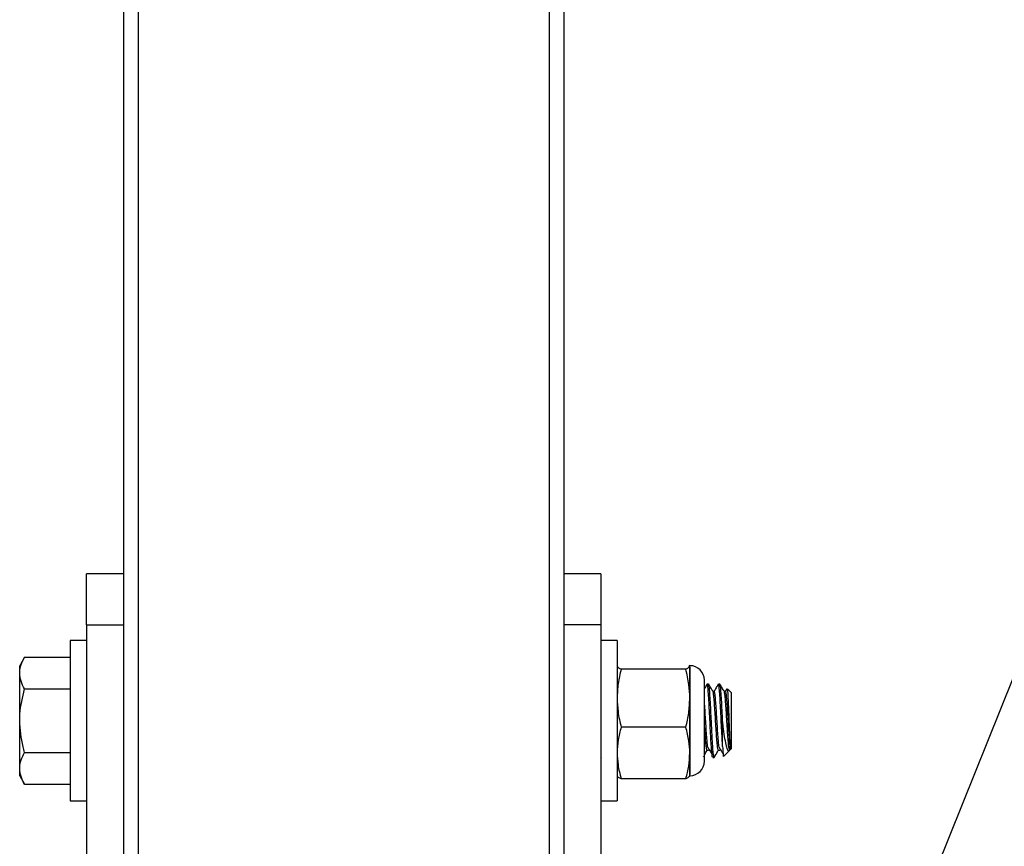
# Model space of a CAD drawing. Units: inches. Extents: x 0.1 to 10.9, y -1.7 to 9.2.
# Drawn here: x 4.8 to 5.2, y 2.3 to 2.7 of the extents above; entities that cross this region are included whole.
import ezdxf

# ---------------------------------------------------------------- set-up
doc = ezdxf.new("R2010")
doc.units = ezdxf.units.IN
doc.header["$MEASUREMENT"] = 0
doc.layers.add('BEND', color=5, linetype='Continuous')
doc.dimstyles.new('SLDDIMSTYLE3', dxfattribs={"dimtxt": 0.18, "dimasz": 0.0625, "dimexe": 0, "dimexo": 0.0625, "dimgap": 0, "dimtad": 0, "dimtih": 1, "dimtoh": 1, "dimdec": 0, "dimrnd": 1e-09, "dimzin": 0, "dimdsep": 46, "dimtxsty": 'Standard', "dimblk1": 'DOT', "dimblk2": 'DOT', "dimsah": 1, "dimcen": 0.09, "dimadec": 0, "dimazin": 0, "dimtfac": 0.0625, "dimtdec": 0, "dimtofl": 0, "dimtmove": 0, "dimatfit": 3, "dimldrblk": 'DOT', "dimfxl": 1, "dimfrac": 2, "dimtolj": 1, "dimtzin": 0, "dimarcsym": 0})

# ---------------------------------------------------------------- blocks, each defined once
blk = doc.blocks.new('_Dot')
at = {"color": 0, "linetype": 'ByBlock', "lineweight": -2}
blk.add_line((-0.5, 0), (-1, 0), dxfattribs=at)
at = {"color": 0, "linetype": 'ByBlock', "const_width": 0.5}
blk.add_lwpolyline([(-0.25, 0, 1), (0.25, 0, 1)], format="xyb", close=True, dxfattribs=at)

msp = doc.modelspace()

# ---------------------------------------------------------------- linework, layer by layer
at = {"color": 7, "linetype": 'Continuous', "lineweight": 25}
for p, q in [((4.82651345, 3.60186237), (4.82651345, 2.08519571)), ((5.01318011, 3.60186237), (5.01318011, 2.08519571)), ((4.81984678, 3.32450211), (4.81984678, 2.36255597)), ((5.01984678, 3.32450211), (5.01984678, 2.36255597)), ((4.81984678, 2.43519571), (4.80318011, 2.43519571)), ((4.80318011, 2.41215449), (4.80318011, 2.43519571)), ((5.03651345, 2.43519571), (5.01984678, 2.43519571)), ((5.03651345, 2.43519571), (5.03651345, 2.41215449)), ((4.80318011, 2.41215449), (4.81984678, 2.41215449)), ((4.80318011, 2.41215449), (4.80318011, 2.19983062)), ((5.03651345, 2.41215449), (5.01984678, 2.41215449)), ((5.03651345, 2.41215449), (5.03651345, 2.19983062)), ((4.80318011, 2.40492904), (4.79571345, 2.40492904)), ((4.79571345, 2.40492904), (4.79571345, 2.33212904)), ((5.04398011, 2.40492904), (5.03651345, 2.40492904)), ((5.04398011, 2.40492904), (5.04398011, 2.33212904)), ((4.77502969, 2.39739655), (4.77279678, 2.39352904)), ((4.77502969, 2.39739655), (4.79571345, 2.39739655)), ((4.77279678, 2.39017967), (4.77279678, 2.39352904)), ((5.04404058, 2.39365872), (5.04398011, 2.39352904)), ((5.07516277, 2.39193558), (5.04578356, 2.39193558)), ((5.07696622, 2.39340003), (5.07672393, 2.39365501)), ((5.07696622, 2.39352904), (5.07690575, 2.39365872)), ((5.07696622, 2.39340003), (5.07696622, 2.39352904)), ((5.07696622, 2.37876786), (5.07696622, 2.39340003)), ((5.07716622, 2.34413237), (5.07716622, 2.3929257)), ((4.77279678, 2.36852904), (4.77279678, 2.39017967)), ((5.08356345, 2.35012626), (5.08356345, 2.38693182)), ((4.77502969, 2.3829628), (4.79571345, 2.3829628)), ((5.08545766, 2.38519571), (5.08481625, 2.38519571)), ((5.09058586, 2.38519571), (5.08994445, 2.38519571)), ((5.093783, 2.38302834), (5.09306145, 2.38178475)), ((5.09571345, 2.38134955), (5.09400549, 2.38305751)), ((5.03669766, 2.38186484), (5.03665119, 2.38178475)), ((5.07696622, 2.35389687), (5.07696622, 2.37876786)), ((5.08802088, 2.38186484), (5.08742141, 2.38186484)), ((5.09314909, 2.38186484), (5.09254962, 2.38186484)), ((5.09571345, 2.38134955), (5.09571345, 2.35570853)), ((4.77279678, 2.3468784), (4.77279678, 2.36852904)), ((5.07516277, 2.36560014), (5.04578356, 2.36560014)), ((5.09186729, 2.35676692), (5.09186729, 2.36852904)), ((4.81984678, 2.36255597), (4.81984678, 2.19983062)), ((5.01984678, 2.36255597), (5.01984678, 2.19983062)), ((5.09530077, 2.35529585), (5.09571345, 2.35570853)), ((4.77502969, 2.35409528), (4.79571345, 2.35409528)), ((5.0367743, 2.35187873), (5.0368456, 2.3520018)), ((5.04382314, 2.35519324), (5.04383564, 2.3552148)), ((5.07696622, 2.34352904), (5.07696622, 2.35389687)), ((5.08312146, 2.35221239), (5.08328041, 2.35248674)), ((5.08481575, 2.35519324), (5.08545678, 2.35519324)), ((5.08738001, 2.35186237), (5.08802165, 2.35186237)), ((5.08994396, 2.35519324), (5.09058498, 2.35519324)), ((5.09237688, 2.35237196), (5.09497898, 2.35497406)), ((4.77279678, 2.34352904), (4.77279678, 2.3468784)), ((4.77279678, 2.34352904), (4.77502969, 2.33966152)), ((5.04398011, 2.34352904), (5.04404058, 2.34339936)), ((5.07516277, 2.3421936), (5.04578356, 2.3421936)), ((5.07690575, 2.34339936), (5.07696622, 2.34352904)), ((4.77502969, 2.33966152), (4.79571345, 2.33966152)), ((4.79571345, 2.33212904), (4.80318011, 2.33212904)), ((5.03651345, 2.33212904), (5.04398011, 2.33212904))]:
    msp.add_line(p, q, dxfattribs=at)
for centre, start, end in [((5.07696622, 2.38693182), 360, 90), ((5.07696622, 2.35012626), 270, 0)]:
    msp.add_arc(centre, 0.00659722, start, end, dxfattribs=at)
for points, knots in [([(4.77279678, 2.39017967), (4.77279945, 2.39035074), (4.77281964, 2.39164619), (4.77330732, 2.39408868), (4.77445207, 2.39628721), (4.77502969, 2.39739655)], [0, 0, 0, 0, 0.0700919118, 0.5307854046, 1, 1, 1, 1]), ([(5.04398011, 2.39340003), (5.04411015, 2.39310478), (5.04432747, 2.39261132), (5.0453663, 2.39212923), (5.04578356, 2.39193558)], [0, 0, 0, 0, 0.598327897, 1, 1, 1, 1]), ([(5.04578356, 2.39193558), (5.04527633, 2.38977814), (5.04425567, 2.38543685), (5.04407234, 2.38099985), (5.04398011, 2.37876786)], [0, 0, 0, 0, 0.4969603761, 1, 1, 1, 1]), ([(5.07516277, 2.39193558), (5.07558004, 2.39212923), (5.07661887, 2.39261132), (5.07683619, 2.39310478), (5.07696622, 2.39340003)], [0, 0, 0, 0, 0.4016721026, 1, 1, 1, 1]), ([(5.07696622, 2.37876786), (5.07688845, 2.38081664), (5.07672002, 2.38525341), (5.07570766, 2.38959748), (5.07516277, 2.39193558)], [0, 0, 0, 0, 0.4617716285, 1, 1, 1, 1]), ([(4.77502969, 2.3829628), (4.7744056, 2.38413485), (4.77314597, 2.38650044), (4.77291388, 2.38894586), (4.77279678, 2.39017967)], [0, 0, 0, 0, 0.495457963, 1, 1, 1, 1]), ([(4.77279678, 2.36852904), (4.77281759, 2.3695699), (4.77291522, 2.37445294), (4.77409857, 2.37921545), (4.77502969, 2.3829628)], [0, 0, 0, 0, 0.2131584107, 1, 1, 1, 1]), ([(5.08474585, 2.38513156), (5.0844225, 2.38457339), (5.08402855, 2.38389338), (5.08363412, 2.38321365), (5.08356345, 2.38309186)], [0, 0, 0, 0, 0.820813298, 1, 1, 1, 1]), ([(5.08738001, 2.3520686), (5.08733521, 2.35203404), (5.08720514, 2.35193367), (5.08698278, 2.3535635), (5.08675076, 2.35647062), (5.08650212, 2.36042118), (5.08626533, 2.36517383), (5.08599755, 2.37052155), (5.08574697, 2.37568135), (5.08547914, 2.38013024), (5.08522865, 2.383357), (5.08499858, 2.38509023), (5.08486477, 2.38501915), (5.08481625, 2.38499337)], [0, 0, 0, 0, 0.053413932, 0.155084766, 0.250624793, 0.335801018, 0.436288164, 0.537921452, 0.638394916, 0.740041015, 0.840503066, 0.942159658, 1, 1, 1, 1]), ([(5.08805829, 2.35208519), (5.08801934, 2.352004), (5.08789492, 2.35174462), (5.08767551, 2.35310039), (5.08742451, 2.35595597), (5.08717345, 2.35989672), (5.08695244, 2.36421912), (5.08679658, 2.3673776), (5.0866235, 2.37084575), (5.08644183, 2.37463033), (5.08617696, 2.37926526), (5.08592332, 2.38278952), (5.08567732, 2.38491027), (5.08552471, 2.38501287), (5.08545766, 2.38505794)], [0, 0, 0, 0, 0.045629866, 0.145771956, 0.244832177, 0.344991457, 0.425716114, 0.507125295, 0.523198818, 0.622464911, 0.722423059, 0.821655661, 0.921646878, 1, 1, 1, 1]), ([(5.08747031, 2.38178056), (5.0871468, 2.38233794), (5.08649952, 2.38345313), (5.08585303, 2.38456893), (5.08552965, 2.38512704)], [0, 0, 0, 0, 0.4998078962, 1, 1, 1, 1]), ([(5.08987406, 2.38513156), (5.08955066, 2.38457342), (5.08890412, 2.38345758), (5.08825678, 2.38234221), (5.08793324, 2.38178475)], [0, 0, 0, 0, 0.5001957042, 1, 1, 1, 1]), ([(5.09186729, 2.35676692), (5.09179302, 2.35790089), (5.09163113, 2.36037266), (5.0913933, 2.36518791), (5.09112582, 2.37051781), (5.09087516, 2.37568236), (5.09060735, 2.38012998), (5.09035685, 2.38335707), (5.09012678, 2.38509022), (5.08999298, 2.38501914), (5.08994445, 2.38499337)], [0, 0, 0, 0, 0.1136629878, 0.2477575572, 0.3833815906, 0.5174579023, 0.6530990314, 0.7871601128, 0.9228152453, 1, 1, 1, 1]), ([(5.09186729, 2.36852904), (5.09185316, 2.36881246), (5.09175173, 2.37084625), (5.09157002, 2.37463012), (5.09130517, 2.37926531), (5.09105152, 2.3827895), (5.09080553, 2.38491028), (5.09065291, 2.38501287), (5.09058586, 2.38505794)], [0, 0, 0, 0, 0.032611783, 0.234014072, 0.436820478, 0.638154816, 0.841028317, 1, 1, 1, 1]), ([(5.09259852, 2.38178056), (5.092275, 2.38233794), (5.09162773, 2.38345313), (5.09098123, 2.38456893), (5.09065786, 2.38512704)], [0, 0, 0, 0, 0.499807896, 1, 1, 1, 1]), ([(5.0938997, 2.38295172), (5.093927, 2.38296857), (5.09401145, 2.38302068), (5.09416184, 2.38131126), (5.09433314, 2.37815846), (5.0945145, 2.37388851), (5.09468777, 2.36913424), (5.09486668, 2.36443915), (5.09503541, 2.36042366), (5.0951468, 2.35860382), (5.09519816, 2.35776469)], [0, 0, 0, 0, 0.067228894, 0.207941427, 0.34699045, 0.484067562, 0.620020041, 0.753459622, 0.88632098, 1, 1, 1, 1]), ([(5.04398011, 2.37876786), (5.04405789, 2.37671909), (5.04422631, 2.37228231), (5.04523868, 2.36793824), (5.04578356, 2.36560014)], [0, 0, 0, 0, 0.461771629, 1, 1, 1, 1]), ([(5.07516277, 2.36560014), (5.07567, 2.36775759), (5.07669067, 2.37209887), (5.076874, 2.37653587), (5.07696622, 2.37876786)], [0, 0, 0, 0, 0.4969603761, 1, 1, 1, 1]), ([(5.08994426, 2.35522749), (5.08993546, 2.35521707), (5.08984173, 2.35510609), (5.08965525, 2.355843), (5.08940079, 2.35787617), (5.08913723, 2.36104719), (5.0888826, 2.36495138), (5.08861869, 2.36921267), (5.08836454, 2.37340701), (5.08810011, 2.37712631), (5.08784648, 2.37991669), (5.08763109, 2.38148732), (5.08750825, 2.38158863), (5.08747112, 2.38161925)], [0, 0, 0, 0, 0.010887738, 0.115942459, 0.220463588, 0.325560316, 0.430041465, 0.535177832, 0.639621321, 0.744794956, 0.849203111, 0.954411637, 1, 1, 1, 1]), ([(5.09022695, 2.35653603), (5.09017399, 2.35690187), (5.09011091, 2.3573377), (5.08996691, 2.35881973), (5.08977717, 2.36104224), (5.08952392, 2.36495282), (5.08925964, 2.36921188), (5.08900558, 2.37340874), (5.08874116, 2.37712012), (5.08848739, 2.37993957), (5.08824114, 2.38163792), (5.08808824, 2.38171982), (5.0880209, 2.38175589)], [0, 0, 0, 0, 0.071459395, 0.085130877, 0.202855026, 0.319889635, 0.437658186, 0.554650611, 0.672460908, 0.789413752, 0.907263132, 1, 1, 1, 1]), ([(5.09519816, 2.35535522), (5.09514773, 2.35527153), (5.09501272, 2.35504747), (5.09478377, 2.35580626), (5.09452891, 2.35788606), (5.09426546, 2.36104455), (5.0940108, 2.36495209), (5.09374689, 2.36921248), (5.09349275, 2.37340706), (5.09322831, 2.37712629), (5.09297469, 2.3799167), (5.0927593, 2.38148732), (5.09263646, 2.38158863), (5.09259932, 2.38161925)], [0, 0, 0, 0, 0.059560083, 0.15944526, 0.258823101, 0.358748218, 0.458088047, 0.558050852, 0.657354875, 0.757353114, 0.856623541, 0.956654954, 1, 1, 1, 1]), ([(5.09519816, 2.35776469), (5.09518843, 2.35786288), (5.09509492, 2.35880655), (5.09490546, 2.36104784), (5.0946521, 2.36495131), (5.09438785, 2.36921228), (5.09413378, 2.37340864), (5.09386937, 2.37712015), (5.09361559, 2.37993956), (5.09336935, 2.38163792), (5.09321644, 2.38171982), (5.09314911, 2.38175589)], [0, 0, 0, 0, 0.014723623, 0.141507685, 0.267549139, 0.39438102, 0.520377044, 0.647253883, 0.773207281, 0.900126211, 1, 1, 1, 1]), ([(5.08509874, 2.35653603), (5.08504579, 2.35690187), (5.0849827, 2.35733771), (5.0848387, 2.3588197), (5.08464897, 2.36104328), (5.08439573, 2.36494917), (5.08413139, 2.36922554), (5.08387752, 2.37335801), (5.08368311, 2.37625658), (5.08358033, 2.37735103), (5.08356345, 2.37753088)], [0, 0, 0, 0, 0.102726531, 0.122379984, 0.291614462, 0.45985769, 0.629155998, 0.797338584, 0.966696903, 1, 1, 1, 1]), ([(4.77502969, 2.35409528), (4.77478244, 2.35497429), (4.7734612, 2.35967148), (4.7730947, 2.36455743), (4.77279678, 2.36852904)], [0, 0, 0, 0, 0.187135514, 1, 1, 1, 1]), ([(5.04578356, 2.36560014), (5.04527633, 2.36368264), (5.04425567, 2.35982417), (5.04407234, 2.35588063), (5.04398011, 2.35389687)], [0, 0, 0, 0, 0.4969603761, 1, 1, 1, 1]), ([(5.07696622, 2.35389687), (5.07688845, 2.35571779), (5.07672002, 2.35966113), (5.07570766, 2.36352207), (5.07516277, 2.36560014)], [0, 0, 0, 0, 0.461771629, 1, 1, 1, 1]), ([(5.08481605, 2.35522749), (5.08480725, 2.35521707), (5.08471353, 2.35510608), (5.08452705, 2.35584314), (5.08427257, 2.3578757), (5.0840091, 2.36104894), (5.08377751, 2.36458768), (5.08362697, 2.36702611), (5.08356345, 2.36805512)], [0, 0, 0, 0, 0.021503498, 0.228988644, 0.435419933, 0.642988043, 0.849340372, 1, 1, 1, 1]), ([(5.09490668, 2.35504635), (5.09481827, 2.35492782), (5.09451872, 2.3545262), (5.09399705, 2.35531533), (5.0933996, 2.35755524), (5.09275816, 2.36124629), (5.09226913, 2.36516239), (5.09196618, 2.36770052), (5.09186729, 2.36852904)], [0, 0, 0, 0, 0.079874791, 0.270624247, 0.47069376, 0.678119078, 0.894928783, 1, 1, 1, 1]), ([(5.08509635, 2.35646438), (5.08541802, 2.35595375), (5.08606139, 2.35493242), (5.08670465, 2.35390564), (5.08702631, 2.35339222)], [0, 0, 0, 0, 0.499970389, 1, 1, 1, 1]), ([(5.09022455, 2.35646438), (5.09054622, 2.35595375), (5.0911896, 2.35493242), (5.09183286, 2.35390564), (5.09215451, 2.35339222)], [0, 0, 0, 0, 0.499970389, 1, 1, 1, 1]), ([(5.09186729, 2.35676692), (5.09192441, 2.35564122), (5.09203845, 2.35339345), (5.09217874, 2.35208522), (5.09225606, 2.35239882), (5.09227465, 2.35247419)], [0, 0, 0, 0, 0.432496728, 0.863596796, 1, 1, 1, 1]), ([(5.09519816, 2.35776469), (5.09519816, 2.35752436), (5.09519816, 2.35644564), (5.09519816, 2.35528694), (5.09519816, 2.35536838), (5.09519816, 2.35539846)], [0, 0, 0, 0, 0.153083984, 0.68713607, 1, 1, 1, 1]), ([(4.77279678, 2.3468784), (4.77279945, 2.34704947), (4.77281964, 2.34834492), (4.77330732, 2.35078741), (4.77445207, 2.35298594), (4.77502969, 2.35409528)], [0, 0, 0, 0, 0.070091912, 0.530785405, 1, 1, 1, 1]), ([(5.04398011, 2.35389687), (5.04405789, 2.35207595), (5.04422631, 2.34813261), (5.04523868, 2.34427167), (5.04578356, 2.3421936)], [0, 0, 0, 0, 0.461771629, 1, 1, 1, 1]), ([(5.07516277, 2.3421936), (5.07567, 2.34411111), (5.07669067, 2.34796957), (5.076874, 2.35191311), (5.07696622, 2.35389687)], [0, 0, 0, 0, 0.496960376, 1, 1, 1, 1]), ([(5.08356345, 2.35297525), (5.08367386, 2.35316583), (5.08410637, 2.35391236), (5.08453906, 2.35465887), (5.08486128, 2.3552148)], [0, 0, 0, 0, 0.255292323, 1, 1, 1, 1]), ([(5.08805635, 2.35187873), (5.08837851, 2.35243482), (5.08902276, 2.35354686), (5.08966727, 2.35465887), (5.08998949, 2.3552148)], [0, 0, 0, 0, 0.500064915, 1, 1, 1, 1]), ([(4.77502969, 2.33966152), (4.7744056, 2.34083358), (4.77314597, 2.34319917), (4.77291388, 2.34564459), (4.77279678, 2.3468784)], [0, 0, 0, 0, 0.4954579635, 1, 1, 1, 1]), ([(5.04578356, 2.3421936), (5.04535702, 2.34238712), (5.04447941, 2.34278527), (5.04428071, 2.34319281), (5.04417859, 2.34340228)], [0, 0, 0, 0, 0.486032254, 1, 1, 1, 1]), ([(5.07696622, 2.34365805), (5.07683619, 2.3433628), (5.07661887, 2.34286934), (5.07558004, 2.34238724), (5.07516277, 2.3421936)], [0, 0, 0, 0, 0.598327897, 1, 1, 1, 1])]:
    msp.add_open_spline(points, degree=3, knots=knots, dxfattribs=at)

# ---------------------------------------------------------------- leaders
at = {"layer": 'BEND', "color": 7}
msp.add_leader([(4.88628777, 1.5479044), (5.33889291, 2.67477697), (5.4307519, 2.67477697)], dimstyle='SLDDIMSTYLE3', dxfattribs=at)

doc.saveas('drawing.dxf')
